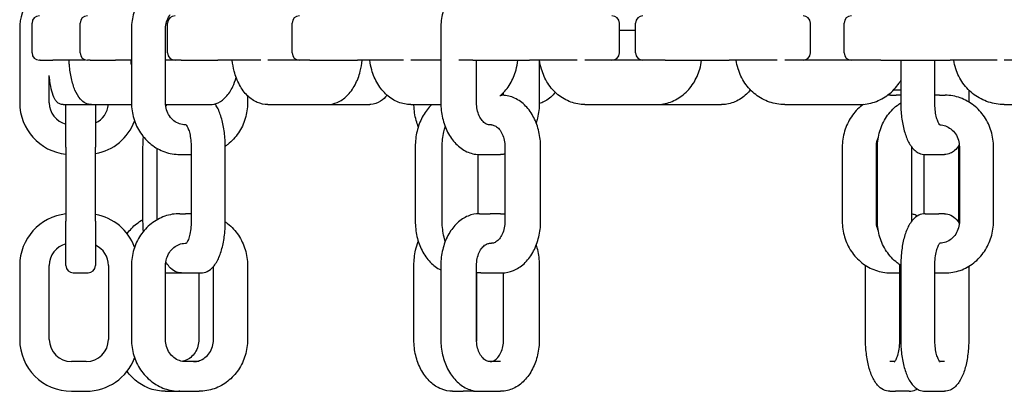
# Model space of a CAD drawing. Extents: x 1416 to 5302, y -1028 to 3708.
# Drawn here: x 4778 to 4911, y 1659 to 1709 of the extents above; entities that cross this region are included whole.
import ezdxf

# ---------------------------------------------------------------- set-up
doc = ezdxf.new("R2010")
doc.units = 0
doc.header["$LTSCALE"] = 14.285714
doc.layers.add('valine', color=7, linetype='Continuous')

msp = doc.modelspace()

# ---------------------------------------------------------------- linework, layer by layer
at = {"layer": 'valine'}
for p, q in [((4777.78, 1707.83), (4777.78, 1697.83)), ((4779.45, 1706.57), (4779.45, 1708.57)), ((4785.95, 1706.57), (4785.95, 1708.57)), ((4792.9, 1707.83), (4792.9, 1697.83)), ((4797.51, 1697.83), (4797.51, 1707.83)), ((4797.79, 1706.57), (4797.79, 1708.57)), ((4814.63, 1706.57), (4814.63, 1708.57)), ((4834.74, 1707.83), (4834.74, 1697.83)), ((4858.89, 1706.57), (4858.89, 1708.57)), ((4861.08, 1707.57), (4858.89, 1707.57)), ((4861.08, 1706.57), (4861.08, 1708.57)), ((4884.74, 1706.57), (4884.74, 1708.57)), ((4889.29, 1706.57), (4889.29, 1708.57)), ((4779.45, 1704.57), (4779.45, 1706.57)), ((4785.95, 1704.57), (4785.95, 1706.57)), ((4797.79, 1704.57), (4797.79, 1706.57)), ((4814.63, 1704.57), (4814.63, 1706.57)), ((4858.89, 1704.57), (4858.89, 1706.57)), ((4861.08, 1704.57), (4861.08, 1706.57)), ((4884.74, 1704.57), (4884.74, 1706.57)), ((4889.29, 1704.57), (4889.29, 1706.57)), ((4780.55, 1703.57), (4780.45, 1703.57)), ((4780.55, 1703.57), (4782.28, 1703.57)), ((4786.7, 1703.57), (4782.28, 1703.57)), ((4787.31, 1703.57), (4786.95, 1703.57)), ((4787.31, 1703.57), (4790.73, 1703.57)), ((4792.9, 1703.57), (4790.73, 1703.57)), ((4798.79, 1703.57), (4797.51, 1703.57)), ((4799.6, 1703.57), (4798.79, 1703.57)), ((4799.6, 1703.57), (4804.6, 1703.57)), ((4810.38, 1703.57), (4804.6, 1703.57)), ((4815.63, 1703.57), (4811.34, 1703.57)), ((4817.03, 1703.57), (4815.63, 1703.57)), ((4817.03, 1703.57), (4823.46, 1703.57)), ((4829.67, 1703.57), (4823.46, 1703.57)), ((4834.74, 1703.57), (4830.68, 1703.57)), ((4839.08, 1703.57), (4837.17, 1703.57)), ((4839.08, 1703.57), (4846.75, 1703.57)), ((4839.57, 1697.83), (4839.57, 1703.57)), ((4853.19, 1703.57), (4846.75, 1703.57)), ((4848.06, 1703.57), (4848.06, 1697.83)), ((4862.08, 1703.57), (4854.23, 1703.57)), ((4865.08, 1703.57), (4862.08, 1703.57)), ((4865.08, 1703.57), (4873.74, 1703.57)), ((4880.24, 1703.57), (4873.74, 1703.57)), ((4890.29, 1703.57), (4881.26, 1703.57)), ((4894.24, 1703.57), (4890.29, 1703.57)), ((4894.24, 1703.57), (4903.64, 1703.57)), ((4896.95, 1703.57), (4896.95, 1697.83)), ((4901.56, 1697.83), (4901.56, 1703.57)), ((4909.98, 1703.57), (4903.64, 1703.57)), ((4920.71, 1703.57), (4910.95, 1703.57)), ((4781.78, 1697.83), (4781.78, 1701.49)), ((4895.99, 1699.57), (4896.95, 1699.57)), ((4906.15, 1699.54), (4906.15, 1697.93)), ((4808.6, 1698.77), (4808.6, 1697.83)), ((4842.84, 1698.83), (4842.99, 1698.83)), ((4843.23, 1698.82), (4843.23, 1699.2)), ((4895.58, 1698.83), (4896.34, 1698.83)), ((4896.95, 1698.83), (4896.34, 1698.83)), ((4902.19, 1698.83), (4901.56, 1698.83)), ((4902.19, 1698.83), (4902.95, 1698.83)), ((4783.68, 1697.57), (4785.41, 1697.57)), ((4784.03, 1691.83), (4784.03, 1697.57)), ((4785.41, 1697.57), (4787.38, 1697.57)), ((4787.48, 1697.57), (4790.9, 1697.57)), ((4788.03, 1697.57), (4788.03, 1691.83)), ((4790.9, 1697.57), (4792.78, 1697.57)), ((4797.52, 1697.57), (4801.79, 1697.57)), ((4801.79, 1697.57), (4803.53, 1697.57)), ((4811.34, 1697.57), (4817.77, 1697.57)), ((4817.77, 1697.57), (4819.3, 1697.57)), ((4819.3, 1697.57), (4820.12, 1697.57)), ((4820.12, 1697.57), (4825.12, 1697.57)), ((4830.68, 1697.57), (4834.75, 1697.57)), ((4854.23, 1697.57), (4862.89, 1697.57)), ((4862.89, 1697.57), (4863.89, 1697.57)), ((4863.89, 1697.57), (4865.05, 1697.57)), ((4865.05, 1697.57), (4872.71, 1697.57)), ((4881.26, 1697.57), (4890.65, 1697.57)), ((4890.65, 1697.57), (4891.34, 1697.57)), ((4910.95, 1697.57), (4920.8, 1697.57)), ((4800.31, 1694.83), (4800.21, 1694.83)), ((4841.58, 1694.83), (4841.4, 1694.83)), ((4784.03, 1691.83), (4784.03, 1681.83)), ((4788.03, 1681.83), (4788.03, 1691.83)), ((4794.41, 1691.83), (4794.41, 1681.83)), ((4796.38, 1682.01), (4796.38, 1691.64)), ((4800.97, 1691.83), (4800.97, 1681.83)), ((4805.59, 1681.83), (4805.59, 1691.83)), ((4831.28, 1691.83), (4831.28, 1681.83)), ((4834.92, 1681.83), (4834.92, 1691.83)), ((4843.41, 1691.83), (4843.41, 1681.83)), ((4848.24, 1681.83), (4848.24, 1691.83)), ((4889.04, 1691.83), (4889.04, 1681.83)), ((4893.65, 1681.83), (4893.65, 1691.83)), ((4893.8, 1681.83), (4893.8, 1691.83)), ((4898.41, 1691.83), (4898.41, 1681.83)), ((4904.74, 1691.83), (4904.74, 1681.83)), ((4904.88, 1691.83), (4904.88, 1681.83)), ((4909.5, 1681.83), (4909.5, 1691.83)), ((4799.44, 1690.83), (4800.21, 1690.83)), ((4800.21, 1690.83), (4800.97, 1690.83)), ((4839.75, 1690.83), (4839.75, 1682.82)), ((4839.77, 1682.82), (4839.77, 1690.83)), ((4839.99, 1690.83), (4841.4, 1690.83)), ((4841.4, 1690.83), (4842.81, 1690.83)), ((4900.12, 1682.82), (4900.12, 1690.83)), ((4900.24, 1690.83), (4902.09, 1690.83)), ((4902.09, 1690.83), (4902.86, 1690.83)), ((4799.44, 1682.83), (4800.21, 1682.83)), ((4800.97, 1682.83), (4800.21, 1682.83)), ((4839.99, 1682.83), (4841.4, 1682.83)), ((4842.81, 1682.83), (4841.4, 1682.83)), ((4900.24, 1682.83), (4902.09, 1682.83)), ((4902.86, 1682.83), (4902.09, 1682.83)), ((4784.03, 1675.83), (4784.03, 1681.83)), ((4788.03, 1681.83), (4788.03, 1675.83)), ((4800.21, 1678.83), (4800.31, 1678.83)), ((4841.4, 1678.83), (4841.58, 1678.83)), ((4777.78, 1675.83), (4777.78, 1665.83)), ((4781.78, 1665.83), (4781.78, 1675.83)), ((4789.78, 1675.83), (4789.78, 1665.83)), ((4792.9, 1675.83), (4792.9, 1665.83)), ((4797.51, 1665.83), (4797.51, 1675.83)), ((4803.98, 1665.83), (4803.98, 1675.69)), ((4808.6, 1675.83), (4808.6, 1665.83)), ((4831.1, 1665.83), (4831.1, 1675.83)), ((4834.74, 1675.83), (4834.74, 1665.83)), ((4839.57, 1665.83), (4839.57, 1675.83)), ((4848.06, 1675.83), (4848.06, 1665.83)), ((4892.19, 1665.83), (4892.19, 1675.83)), ((4896.78, 1675.83), (4896.78, 1665.83)), ((4896.95, 1675.83), (4896.95, 1665.83)), ((4901.56, 1665.83), (4901.56, 1675.83)), ((4906.15, 1675.72), (4906.15, 1665.83)), ((4785.03, 1674.83), (4787.03, 1674.83)), ((4797.7, 1674.83), (4799.55, 1674.83)), ((4799.55, 1674.83), (4799.68, 1674.83)), ((4799.68, 1674.83), (4800.44, 1674.83)), ((4800.44, 1674.83), (4802.29, 1674.83)), ((4802.01, 1674.83), (4802.01, 1665.83)), ((4839.58, 1674.87), (4839.58, 1665.83)), ((4840.17, 1674.83), (4841.58, 1674.83)), ((4841.58, 1674.83), (4842.99, 1674.83)), ((4843.23, 1665.83), (4843.23, 1674.83)), ((4895.58, 1674.83), (4896.34, 1674.83)), ((4896.34, 1674.83), (4896.78, 1674.83)), ((4901.56, 1674.83), (4902.19, 1674.83)), ((4902.19, 1674.83), (4902.95, 1674.83)), ((4786.78, 1662.83), (4784.78, 1662.83)), ((4802.05, 1662.83), (4800.21, 1662.83)), ((4842.81, 1662.83), (4841.4, 1662.83)), ((4896.11, 1662.83), (4895.48, 1662.83)), ((4902.86, 1662.83), (4902.22, 1662.83)), ((4784.78, 1658.83), (4786.78, 1658.83)), ((4797.47, 1658.83), (4799.32, 1658.83)), ((4799.44, 1658.83), (4799.32, 1658.83)), ((4799.44, 1658.83), (4800.21, 1658.83)), ((4800.21, 1658.83), (4802.05, 1658.83)), ((4836.34, 1658.83), (4837.76, 1658.83)), ((4839.17, 1658.83), (4837.76, 1658.83)), ((4839.99, 1658.83), (4841.4, 1658.83)), ((4841.4, 1658.83), (4842.81, 1658.83)), ((4895.48, 1658.83), (4896.25, 1658.83)), ((4898.09, 1658.83), (4896.25, 1658.83)), ((4900.24, 1658.83), (4902.09, 1658.83)), ((4902.09, 1658.83), (4902.86, 1658.83))]:
    msp.add_line(p, q, dxfattribs=at)
for centre, radius, start, end in [((4784.78, 1707.83), 7, 110.7058, 180), ((4780.45, 1708.57), 1, 90, 180), ((4786.95, 1708.57), 1, 90, 180), ((4798.79, 1708.57), 1, 90, 180), ((4815.63, 1708.57), 1, 90, 180), ((4857.89, 1708.57), 1, 0, 90), ((4862.08, 1708.57), 1, 90, 180), ((4883.74, 1708.57), 1, 0, 90), ((4890.29, 1708.57), 1, 90, 180), ((4780.45, 1704.57), 1, 180, 270), ((4786.95, 1704.57), 1, 180, 270), ((4798.79, 1704.57), 1, 180, 270), ((4815.63, 1704.57), 1, 180, 270), ((4857.89, 1704.57), 1, 270, 0), ((4862.08, 1704.57), 1, 180, 270), ((4883.74, 1704.57), 1, 270, 0), ((4890.29, 1704.57), 1, 180, 270), ((4784.78, 1697.83), 7, 180, 263.8904), ((4784.78, 1697.83), 3, 180, 255.6209), ((4786.78, 1697.83), 3, 294.7292, 355.1457), ((4786.78, 1697.83), 7, 280.3281, 339.2034), ((4784.78, 1675.83), 7, 96.1096, 180), ((4786.78, 1675.83), 7, 20.7966, 79.6719), ((4784.78, 1675.83), 3, 104.3791, 180), ((4786.78, 1675.83), 3, 0, 65.2708), ((4785.03, 1675.83), 1, 180, 270), ((4787.03, 1675.83), 1, 270, 0), ((4784.78, 1665.83), 7, 180, 270), ((4784.78, 1665.83), 3, 180, 270), ((4786.78, 1665.83), 3, 270, 0), ((4786.78, 1665.83), 7, 270, 339.2034)]:
    msp.add_arc(centre, radius, start, end, dxfattribs=at)
for points, knots in [([(4796.5, 1714.08), (4796.17, 1713.9), (4795.86, 1713.7), (4795.02, 1713.04), (4794.53, 1712.51), (4793.73, 1711.32), (4793.42, 1710.67), (4793.01, 1709.28), (4792.9, 1708.56), (4792.9, 1707.83), (4792.9, 1707.83), (4792.9, 1707.83)], [2.032695, 2.032695, 2.032695, 2.032695, 2.197846, 2.197846, 2.512006, 2.512006, 2.826165, 2.826165, 3.140324, 3.140324, 3.141593, 3.141593, 3.141593, 3.141593]), ([(4837.6, 1714.07), (4837.38, 1713.92), (4837.18, 1713.76), (4836.53, 1713.16), (4836.14, 1712.65), (4835.49, 1711.52), (4835.23, 1710.89), (4834.88, 1709.56), (4834.77, 1708.86), (4834.74, 1708.05), (4834.74, 1707.94), (4834.74, 1707.83)], [2.016497, 2.016497, 2.016497, 2.016497, 2.149242, 2.149242, 2.463402, 2.463402, 2.777561, 2.777561, 3.09172, 3.09172, 3.141593, 3.141593, 3.141593, 3.141593]), ([(4797.51, 1707.83), (4797.51, 1708.14), (4797.56, 1708.45), (4797.73, 1709.05), (4797.86, 1709.33), (4798.06, 1709.64), (4798.1, 1709.7), (4798.14, 1709.76)], [3.1415927, 3.1415927, 3.1415927, 3.1415927, 3.4465375, 3.4465375, 3.7531381, 3.7531381, 3.8273095, 3.8273095, 3.8273095, 3.8273095]), ([(4787.48, 1697.57), (4787.2, 1697.57), (4786.93, 1697.64), (4786.42, 1697.89), (4786.19, 1698.09), (4785.69, 1698.65), (4785.46, 1699.06), (4785.06, 1700), (4784.91, 1700.52), (4784.65, 1701.67), (4784.56, 1702.29), (4784.48, 1703.15), (4784.46, 1703.36), (4784.45, 1703.57)], [3.141593, 3.141593, 3.141593, 3.141593, 3.306994, 3.306994, 3.51017, 3.51017, 3.824329, 3.824329, 4.138488, 4.138488, 4.452647, 4.452647, 4.554146, 4.554146, 4.554146, 4.554146]), ([(4790.69, 1703.57), (4790.69, 1703.57), (4790.69, 1703.56), (4790.65, 1703.51), (4790.63, 1703.49), (4790.63, 1703.49)], [2.6627947, 2.6627947, 2.6627947, 2.6627947, 2.6748358, 2.6748358, 2.8416086, 2.8416086, 2.8416086, 2.8416086]), ([(4811.34, 1697.57), (4810.86, 1697.57), (4810.37, 1697.68), (4809.44, 1698.08), (4809, 1698.38), (4808.18, 1699.18), (4807.81, 1699.68), (4807.21, 1700.8), (4806.97, 1701.42), (4806.68, 1702.55), (4806.59, 1703.06), (4806.54, 1703.57)], [3.141593, 3.141593, 3.141593, 3.141593, 3.411445, 3.411445, 3.699563, 3.699563, 4.013722, 4.013722, 4.327882, 4.327882, 4.561374, 4.561374, 4.561374, 4.561374]), ([(4819.3, 1697.57), (4819.79, 1697.57), (4820.28, 1697.68), (4821.21, 1698.08), (4821.65, 1698.38), (4822.47, 1699.18), (4822.84, 1699.68), (4823.44, 1700.8), (4823.68, 1701.42), (4823.97, 1702.55), (4824.06, 1703.06), (4824.11, 1703.57)], [3.141593, 3.141593, 3.141593, 3.141593, 3.411445, 3.411445, 3.699563, 3.699563, 4.013722, 4.013722, 4.327882, 4.327882, 4.561374, 4.561374, 4.561374, 4.561374]), ([(4830.68, 1697.57), (4830.11, 1697.57), (4829.53, 1697.68), (4828.43, 1698.12), (4827.91, 1698.44), (4826.97, 1699.28), (4826.55, 1699.79), (4825.86, 1700.95), (4825.59, 1701.58), (4825.28, 1702.68), (4825.2, 1703.12), (4825.15, 1703.57)], [3.141593, 3.141593, 3.141593, 3.141593, 3.434429, 3.434429, 3.735919, 3.735919, 4.050079, 4.050079, 4.364238, 4.364238, 4.564125, 4.564125, 4.564125, 4.564125]), ([(4842.73, 1698.73), (4842.78, 1698.77), (4842.82, 1698.81), (4843.35, 1699.28), (4843.77, 1699.79), (4844.46, 1700.95), (4844.73, 1701.58), (4845.03, 1702.68), (4845.12, 1703.12), (4845.17, 1703.57)], [3.7065642, 3.7065642, 3.7065642, 3.7065642, 3.7359194, 3.7359194, 4.0500787, 4.0500787, 4.364238, 4.364238, 4.5641255, 4.5641255, 4.5641255, 4.5641255]), ([(4854.23, 1697.57), (4853.58, 1697.57), (4852.93, 1697.69), (4851.7, 1698.14), (4851.11, 1698.48), (4850.06, 1699.33), (4849.6, 1699.86), (4848.84, 1701.03), (4848.55, 1701.69), (4848.23, 1702.76), (4848.15, 1703.16), (4848.09, 1703.57)], [3.141593, 3.141593, 3.141593, 3.141593, 3.448084, 3.448084, 3.758214, 3.758214, 4.072374, 4.072374, 4.386533, 4.386533, 4.566274, 4.566274, 4.566274, 4.566274]), ([(4863.89, 1697.57), (4864.54, 1697.57), (4865.19, 1697.69), (4866.42, 1698.14), (4867, 1698.48), (4868.05, 1699.33), (4868.52, 1699.86), (4869.27, 1701.03), (4869.57, 1701.69), (4869.88, 1702.76), (4869.97, 1703.16), (4870.02, 1703.57)], [3.141593, 3.141593, 3.141593, 3.141593, 3.448084, 3.448084, 3.758214, 3.758214, 4.072374, 4.072374, 4.386533, 4.386533, 4.566274, 4.566274, 4.566274, 4.566274]), ([(4881.26, 1697.57), (4880.56, 1697.57), (4879.85, 1697.69), (4878.52, 1698.15), (4877.89, 1698.49), (4876.77, 1699.36), (4876.28, 1699.89), (4875.47, 1701.07), (4875.15, 1701.73), (4874.83, 1702.8), (4874.74, 1703.18), (4874.69, 1703.57)], [3.141593, 3.141593, 3.141593, 3.141593, 3.455752, 3.455752, 3.769911, 3.769911, 4.08407, 4.08407, 4.39823, 4.39823, 4.567811, 4.567811, 4.567811, 4.567811]), ([(4910.95, 1697.57), (4910.23, 1697.57), (4909.5, 1697.69), (4908.13, 1698.14), (4907.47, 1698.48), (4906.3, 1699.34), (4905.79, 1699.87), (4904.94, 1701.06), (4904.61, 1701.72), (4904.26, 1702.79), (4904.17, 1703.18), (4904.12, 1703.57)], [3.141593, 3.141593, 3.141593, 3.141593, 3.455752, 3.455752, 3.769911, 3.769911, 4.08407, 4.08407, 4.39823, 4.39823, 4.568734, 4.568734, 4.568734, 4.568734]), ([(4783.68, 1697.57), (4783.51, 1697.57), (4783.35, 1697.61), (4783.05, 1697.73), (4782.93, 1697.82), (4782.69, 1698.05), (4782.59, 1698.18), (4782.33, 1698.64), (4782.22, 1698.98), (4782.01, 1699.8), (4781.93, 1700.27), (4781.83, 1701.01), (4781.8, 1701.24), (4781.78, 1701.47)], [3.141593, 3.141593, 3.141593, 3.141593, 3.215205, 3.215205, 3.299827, 3.299827, 3.431857, 3.431857, 3.746016, 3.746016, 4.060175, 4.060175, 4.187998, 4.187998, 4.187998, 4.187998]), ([(4803.53, 1697.57), (4803.91, 1697.57), (4804.29, 1697.66), (4805.03, 1698.01), (4805.38, 1698.28), (4806.04, 1699), (4806.35, 1699.47), (4806.78, 1700.38), (4806.94, 1700.79), (4807.07, 1701.23)], [3.141593, 3.141593, 3.141593, 3.141593, 3.372348, 3.372348, 3.63589, 3.63589, 3.95005, 3.95005, 4.177045, 4.177045, 4.177045, 4.177045]), ([(4891.34, 1697.57), (4892.04, 1697.57), (4892.74, 1697.69), (4894.07, 1698.15), (4894.7, 1698.49), (4895.83, 1699.36), (4896.32, 1699.89), (4896.8, 1700.59), (4896.88, 1700.71), (4896.95, 1700.82)], [3.141593, 3.141593, 3.141593, 3.141593, 3.455752, 3.455752, 3.769911, 3.769911, 4.08407, 4.08407, 4.14337, 4.14337, 4.14337, 4.14337]), ([(4876.62, 1699.56), (4876.46, 1699.36), (4876.29, 1699.17), (4875.63, 1698.55), (4875.1, 1698.19), (4873.97, 1697.71), (4873.37, 1697.58), (4872.76, 1697.57), (4872.73, 1697.57), (4872.71, 1697.57)], [2.3892026, 2.3892026, 2.3892026, 2.3892026, 2.5132741, 2.5132741, 2.8274334, 2.8274334, 3.1300684, 3.1300684, 3.1415927, 3.1415927, 3.1415927, 3.1415927]), ([(4827.47, 1698.83), (4827.21, 1698.52), (4826.92, 1698.24), (4826.19, 1697.77), (4825.73, 1697.6), (4825.21, 1697.57), (4825.16, 1697.57), (4825.12, 1697.57)], [2.5892686, 2.5892686, 2.5892686, 2.5892686, 2.8274334, 2.8274334, 3.1141526, 3.1141526, 3.1415927, 3.1415927, 3.1415927, 3.1415927]), ([(4848.24, 1691.83), (4848.24, 1692.53), (4848.16, 1693.23), (4847.85, 1694.58), (4847.62, 1695.22), (4847.01, 1696.4), (4846.64, 1696.93), (4845.77, 1697.83), (4845.27, 1698.19), (4844.21, 1698.68), (4843.65, 1698.81), (4843.05, 1698.83), (4843.02, 1698.83), (4842.99, 1698.83)], [3.141593, 3.141593, 3.141593, 3.141593, 3.455752, 3.455752, 3.769911, 3.769911, 4.08407, 4.08407, 4.39823, 4.39823, 4.696389, 4.696389, 4.712389, 4.712389, 4.712389, 4.712389]), ([(4850.22, 1699.23), (4850.18, 1699.17), (4850.13, 1699.11), (4849.68, 1698.6), (4849.22, 1698.23), (4848.5, 1697.87), (4848.28, 1697.78), (4848.06, 1697.72)], [2.4742267, 2.4742267, 2.4742267, 2.4742267, 2.5132741, 2.5132741, 2.8274334, 2.8274334, 2.9554874, 2.9554874, 2.9554874, 2.9554874]), ([(4909.5, 1691.83), (4909.5, 1692.55), (4909.39, 1693.28), (4908.97, 1694.66), (4908.67, 1695.32), (4907.87, 1696.5), (4907.38, 1697.03), (4906.28, 1697.9), (4905.65, 1698.24), (4904.34, 1698.71), (4903.65, 1698.83), (4902.95, 1698.83)], [3.141593, 3.141593, 3.141593, 3.141593, 3.455752, 3.455752, 3.769911, 3.769911, 4.08407, 4.08407, 4.39823, 4.39823, 4.712389, 4.712389, 4.712389, 4.712389]), ([(4792.9, 1697.83), (4792.9, 1697.1), (4793, 1696.38), (4793.42, 1694.99), (4793.73, 1694.33), (4794.52, 1693.15), (4795.01, 1692.62), (4796.12, 1691.75), (4796.74, 1691.41), (4798.05, 1690.94), (4798.75, 1690.83), (4799.44, 1690.83)], [3.141593, 3.141593, 3.141593, 3.141593, 3.455752, 3.455752, 3.769911, 3.769911, 4.08407, 4.08407, 4.39823, 4.39823, 4.712389, 4.712389, 4.712389, 4.712389]), ([(4800.21, 1694.83), (4799.93, 1694.83), (4799.66, 1694.87), (4799.13, 1695.06), (4798.88, 1695.2), (4798.42, 1695.56), (4798.22, 1695.78), (4797.88, 1696.28), (4797.74, 1696.57), (4797.56, 1697.17), (4797.51, 1697.48), (4797.51, 1697.81), (4797.51, 1697.82), (4797.51, 1697.83)], [1.570796, 1.570796, 1.570796, 1.570796, 1.884956, 1.884956, 2.199115, 2.199115, 2.513274, 2.513274, 2.825817, 2.825817, 3.13254, 3.13254, 3.141593, 3.141593, 3.141593, 3.141593]), ([(4805.59, 1691.83), (4805.59, 1692.49), (4805.55, 1693.16), (4805.39, 1694.44), (4805.27, 1695.06), (4804.95, 1696.18), (4804.76, 1696.7), (4804.43, 1697.33), (4804.32, 1697.5), (4804.21, 1697.67)], [3.141593, 3.141593, 3.141593, 3.141593, 3.455752, 3.455752, 3.769911, 3.769911, 4.08407, 4.08407, 4.212602, 4.212602, 4.212602, 4.212602]), ([(4808.6, 1697.83), (4808.6, 1697.1), (4808.49, 1696.38), (4808.08, 1694.99), (4807.77, 1694.33), (4806.97, 1693.15), (4806.48, 1692.62), (4805.82, 1692.1), (4805.7, 1692.01), (4805.59, 1691.93)], [0, 0, 0, 0, 0.314159, 0.314159, 0.628319, 0.628319, 0.942478, 0.942478, 1.00623, 1.00623, 1.00623, 1.00623]), ([(4831.69, 1694.57), (4831.59, 1694.85), (4831.49, 1695.13), (4831.23, 1696.09), (4831.13, 1696.79), (4831.1, 1697.52), (4831.1, 1697.54), (4831.1, 1697.57)], [2.6383346, 2.6383346, 2.6383346, 2.6383346, 2.777561, 2.777561, 3.0917202, 3.0917202, 3.1037343, 3.1037343, 3.1037343, 3.1037343]), ([(4833.51, 1697.57), (4833.06, 1697.15), (4832.67, 1696.65), (4832.03, 1695.52), (4831.77, 1694.89), (4831.41, 1693.56), (4831.31, 1692.86), (4831.28, 1692.05), (4831.28, 1691.94), (4831.28, 1691.83)], [2.1523288, 2.1523288, 2.1523288, 2.1523288, 2.4634017, 2.4634017, 2.777561, 2.777561, 3.0917202, 3.0917202, 3.1415927, 3.1415927, 3.1415927, 3.1415927]), ([(4834.74, 1697.83), (4834.74, 1697.12), (4834.82, 1696.42), (4835.13, 1695.07), (4835.36, 1694.43), (4835.97, 1693.25), (4836.34, 1692.72), (4837.21, 1691.83), (4837.71, 1691.46), (4838.77, 1690.97), (4839.33, 1690.84), (4839.93, 1690.83), (4839.96, 1690.83), (4839.99, 1690.83)], [3.141593, 3.141593, 3.141593, 3.141593, 3.455752, 3.455752, 3.769911, 3.769911, 4.08407, 4.08407, 4.39823, 4.39823, 4.696389, 4.696389, 4.712389, 4.712389, 4.712389, 4.712389]), ([(4841.4, 1694.83), (4841.25, 1694.83), (4841.1, 1694.86), (4840.78, 1695), (4840.62, 1695.12), (4840.3, 1695.44), (4840.15, 1695.65), (4839.9, 1696.12), (4839.8, 1696.39), (4839.64, 1696.96), (4839.59, 1697.27), (4839.57, 1697.66), (4839.57, 1697.74), (4839.57, 1697.83)], [1.570796, 1.570796, 1.570796, 1.570796, 1.884956, 1.884956, 2.199115, 2.199115, 2.496026, 2.496026, 2.781279, 2.781279, 3.067323, 3.067323, 3.141593, 3.141593, 3.141593, 3.141593]), ([(4848.06, 1697.83), (4848.06, 1697.12), (4847.98, 1696.42), (4847.77, 1695.52), (4847.71, 1695.3), (4847.64, 1695.08)], [0, 0, 0, 0, 0.3141593, 0.3141593, 0.4193329, 0.4193329, 0.4193329, 0.4193329]), ([(4891.87, 1697.59), (4891.82, 1697.55), (4891.76, 1697.51), (4891.16, 1697.04), (4890.67, 1696.51), (4889.87, 1695.32), (4889.56, 1694.67), (4889.14, 1693.28), (4889.04, 1692.56), (4889.04, 1691.83), (4889.04, 1691.83), (4889.04, 1691.83)], [2.167531, 2.167531, 2.167531, 2.167531, 2.1978463, 2.1978463, 2.5120055, 2.5120055, 2.8261648, 2.8261648, 3.1403241, 3.1403241, 3.1415927, 3.1415927, 3.1415927, 3.1415927]), ([(4893.8, 1691.83), (4893.8, 1692.55), (4893.9, 1693.28), (4894.32, 1694.66), (4894.63, 1695.32), (4895.42, 1696.5), (4895.91, 1697.03), (4896.62, 1697.59), (4896.78, 1697.7), (4896.95, 1697.81)], [0, 0, 0, 0, 0.314159, 0.314159, 0.628319, 0.628319, 0.942478, 0.942478, 1.030906, 1.030906, 1.030906, 1.030906]), ([(4896.95, 1697.83), (4896.95, 1697.16), (4896.99, 1696.49), (4897.15, 1695.21), (4897.26, 1694.59), (4897.58, 1693.47), (4897.77, 1692.95), (4898.24, 1692.06), (4898.52, 1691.66), (4899.05, 1691.21), (4899.24, 1691.09), (4899.69, 1690.89), (4899.97, 1690.83), (4900.24, 1690.83)], [3.141593, 3.141593, 3.141593, 3.141593, 3.455752, 3.455752, 3.769911, 3.769911, 4.08407, 4.08407, 4.39823, 4.39823, 4.543598, 4.543598, 4.712389, 4.712389, 4.712389, 4.712389]), ([(4902.27, 1694.78), (4902.27, 1694.78), (4902.27, 1694.78), (4902.25, 1694.79), (4902.22, 1694.83), (4902.12, 1694.97), (4902.06, 1695.08), (4901.93, 1695.37), (4901.86, 1695.57), (4901.73, 1696.04), (4901.68, 1696.33), (4901.59, 1696.95), (4901.57, 1697.29), (4901.56, 1697.7), (4901.56, 1697.76), (4901.56, 1697.83)], [1.845334, 1.845334, 1.845334, 1.845334, 1.884956, 1.884956, 2.076912, 2.076912, 2.287511, 2.287511, 2.531485, 2.531485, 2.802954, 2.802954, 3.090343, 3.090343, 3.141593, 3.141593, 3.141593, 3.141593]), ([(4800.26, 1694.87), (4800.26, 1694.87), (4800.27, 1694.87), (4800.28, 1694.86), (4800.32, 1694.82), (4800.41, 1694.68), (4800.47, 1694.58), (4800.6, 1694.28), (4800.67, 1694.08), (4800.8, 1693.61), (4800.85, 1693.32), (4800.94, 1692.7), (4800.96, 1692.36), (4800.97, 1691.95), (4800.97, 1691.89), (4800.97, 1691.83)], [1.845334, 1.845334, 1.845334, 1.845334, 1.884956, 1.884956, 2.076912, 2.076912, 2.287511, 2.287511, 2.531485, 2.531485, 2.802954, 2.802954, 3.090343, 3.090343, 3.141593, 3.141593, 3.141593, 3.141593]), ([(4834.92, 1691.83), (4834.92, 1692.53), (4835, 1693.23), (4835.21, 1694.13), (4835.27, 1694.35), (4835.34, 1694.57)], [0, 0, 0, 0, 0.3141593, 0.3141593, 0.4193329, 0.4193329, 0.4193329, 0.4193329]), ([(4841.58, 1694.83), (4841.73, 1694.83), (4841.88, 1694.79), (4842.2, 1694.65), (4842.36, 1694.53), (4842.68, 1694.21), (4842.83, 1694), (4843.08, 1693.53), (4843.18, 1693.26), (4843.34, 1692.69), (4843.39, 1692.38), (4843.41, 1691.99), (4843.41, 1691.91), (4843.41, 1691.83)], [1.570796, 1.570796, 1.570796, 1.570796, 1.884956, 1.884956, 2.199115, 2.199115, 2.496026, 2.496026, 2.781279, 2.781279, 3.067323, 3.067323, 3.141593, 3.141593, 3.141593, 3.141593]), ([(4902.22, 1694.83), (4902.49, 1694.82), (4902.75, 1694.77), (4903.26, 1694.59), (4903.51, 1694.46), (4903.97, 1694.1), (4904.18, 1693.87), (4904.52, 1693.37), (4904.65, 1693.08), (4904.83, 1692.48), (4904.88, 1692.17), (4904.88, 1691.84), (4904.88, 1691.83), (4904.88, 1691.83)], [1.584727, 1.584727, 1.584727, 1.584727, 1.884956, 1.884956, 2.199115, 2.199115, 2.513274, 2.513274, 2.825817, 2.825817, 3.13254, 3.13254, 3.141593, 3.141593, 3.141593, 3.141593]), ([(4794.47, 1693.27), (4794.47, 1693.25), (4794.47, 1693.23), (4794.43, 1692.76), (4794.41, 1692.29), (4794.41, 1691.83)], [2.9135813, 2.9135813, 2.9135813, 2.9135813, 2.9221046, 2.9221046, 3.1415927, 3.1415927, 3.1415927, 3.1415927]), ([(4893.65, 1691.83), (4893.65, 1692.14), (4893.69, 1692.45), (4893.81, 1692.87), (4893.86, 1692.99), (4893.91, 1693.1)], [3.1415927, 3.1415927, 3.1415927, 3.1415927, 3.4465375, 3.4465375, 3.5715766, 3.5715766, 3.5715766, 3.5715766]), ([(4898.41, 1691.87), (4898.41, 1691.86), (4898.41, 1691.86), (4898.41, 1691.84), (4898.41, 1691.83), (4898.41, 1691.83)], [6.2699897, 6.2699897, 6.2699897, 6.2699897, 6.27413313, 6.27413313, 6.28318531, 6.28318531, 6.28318531, 6.28318531]), ([(4904.87, 1692.13), (4904.68, 1691.83), (4904.47, 1691.57), (4904.04, 1691.21), (4903.86, 1691.09), (4903.4, 1690.89), (4903.13, 1690.83), (4902.86, 1690.83)], [1.0344766, 1.0344766, 1.0344766, 1.0344766, 1.2566371, 1.2566371, 1.4020049, 1.4020049, 1.5707963, 1.5707963, 1.5707963, 1.5707963]), ([(4904.73, 1691.93), (4904.74, 1691.9), (4904.74, 1691.87), (4904.74, 1691.83), (4904.74, 1691.83), (4904.74, 1691.83)], [6.26811243, 6.26811243, 6.26811243, 6.26811243, 6.28191671, 6.28191671, 6.28318531, 6.28318531, 6.28318531, 6.28318531]), ([(4843.41, 1690.87), (4843.24, 1690.84), (4843.07, 1690.83), (4842.87, 1690.83), (4842.84, 1690.83), (4842.81, 1690.83)], [1.4653597, 1.4653597, 1.4653597, 1.4653597, 1.5547963, 1.5547963, 1.5707963, 1.5707963, 1.5707963, 1.5707963]), ([(4792.3, 1680.12), (4792.67, 1680.63), (4793.11, 1681.08), (4793.85, 1681.67), (4794.12, 1681.85), (4794.41, 1682.01)], [3.808369, 3.808369, 3.808369, 3.808369, 4.0840704, 4.0840704, 4.2307018, 4.2307018, 4.2307018, 4.2307018]), ([(4799.44, 1682.83), (4798.75, 1682.83), (4798.06, 1682.71), (4796.75, 1682.25), (4796.13, 1681.91), (4795.02, 1681.04), (4794.53, 1680.51), (4793.73, 1679.32), (4793.42, 1678.67), (4793.01, 1677.28), (4792.9, 1676.56), (4792.9, 1675.83), (4792.9, 1675.83), (4792.9, 1675.83)], [1.570796, 1.570796, 1.570796, 1.570796, 1.883687, 1.883687, 2.197846, 2.197846, 2.512006, 2.512006, 2.826165, 2.826165, 3.140324, 3.140324, 3.141593, 3.141593, 3.141593, 3.141593]), ([(4839.99, 1682.83), (4839.45, 1682.83), (4838.92, 1682.72), (4837.9, 1682.3), (4837.42, 1681.98), (4836.53, 1681.16), (4836.14, 1680.65), (4835.49, 1679.52), (4835.23, 1678.89), (4834.88, 1677.56), (4834.77, 1676.86), (4834.74, 1676.05), (4834.74, 1675.94), (4834.74, 1675.83)], [1.570796, 1.570796, 1.570796, 1.570796, 1.853639, 1.853639, 2.149242, 2.149242, 2.463402, 2.463402, 2.777561, 2.777561, 3.09172, 3.09172, 3.141593, 3.141593, 3.141593, 3.141593]), ([(4900.24, 1682.83), (4899.94, 1682.83), (4899.64, 1682.75), (4899.07, 1682.47), (4898.8, 1682.25), (4898.26, 1681.64), (4898.02, 1681.21), (4897.59, 1680.24), (4897.42, 1679.69), (4897.16, 1678.51), (4897.06, 1677.87), (4896.97, 1676.76), (4896.95, 1676.29), (4896.95, 1675.83)], [1.570796, 1.570796, 1.570796, 1.570796, 1.755502, 1.755502, 1.979627, 1.979627, 2.293786, 2.293786, 2.607945, 2.607945, 2.922105, 2.922105, 3.141593, 3.141593, 3.141593, 3.141593]), ([(4899.17, 1682.5), (4899.08, 1682.56), (4898.99, 1682.61), (4898.74, 1682.72), (4898.58, 1682.77), (4898.41, 1682.8)], [7.6167641, 7.6167641, 7.6167641, 7.6167641, 7.6851902, 7.6851902, 7.7894003, 7.7894003, 7.7894003, 7.7894003]), ([(4902.86, 1682.83), (4903.16, 1682.83), (4903.46, 1682.75), (4904.03, 1682.47), (4904.29, 1682.25), (4904.65, 1681.85), (4904.76, 1681.69), (4904.87, 1681.52)], [4.712389, 4.712389, 4.712389, 4.712389, 4.8970943, 4.8970943, 5.1212194, 5.1212194, 5.2487087, 5.2487087, 5.2487087, 5.2487087]), ([(4800.97, 1681.83), (4800.97, 1681.47), (4800.95, 1681.12), (4800.88, 1680.45), (4800.82, 1680.14), (4800.69, 1679.61), (4800.61, 1679.38), (4800.46, 1679.05), (4800.39, 1678.93), (4800.29, 1678.81), (4800.26, 1678.78), (4800.26, 1678.78)], [3.141593, 3.141593, 3.141593, 3.141593, 3.434918, 3.434918, 3.723854, 3.723854, 3.997577, 3.997577, 4.241279, 4.241279, 4.437851, 4.437851, 4.437851, 4.437851]), ([(4802.29, 1674.83), (4802.59, 1674.83), (4802.89, 1674.9), (4803.47, 1675.18), (4803.73, 1675.4), (4804.27, 1676.01), (4804.52, 1676.44), (4804.94, 1677.41), (4805.11, 1677.96), (4805.38, 1679.14), (4805.47, 1679.78), (4805.57, 1680.89), (4805.59, 1681.36), (4805.59, 1681.83)], [1.570796, 1.570796, 1.570796, 1.570796, 1.755502, 1.755502, 1.979627, 1.979627, 2.293786, 2.293786, 2.607945, 2.607945, 2.922105, 2.922105, 3.141593, 3.141593, 3.141593, 3.141593]), ([(4805.59, 1681.72), (4805.7, 1681.64), (4805.81, 1681.56), (4806.48, 1681.04), (4806.97, 1680.51), (4807.76, 1679.32), (4808.07, 1678.67), (4808.49, 1677.28), (4808.6, 1676.56), (4808.6, 1675.83), (4808.6, 1675.83), (4808.6, 1675.83)], [5.276955, 5.276955, 5.276955, 5.276955, 5.339439, 5.339439, 5.653598, 5.653598, 5.967757, 5.967757, 6.281917, 6.281917, 6.283185, 6.283185, 6.283185, 6.283185]), ([(4831.28, 1681.83), (4831.28, 1681.12), (4831.36, 1680.42), (4831.67, 1679.07), (4831.9, 1678.43), (4832.5, 1677.25), (4832.88, 1676.72), (4833.73, 1675.84), (4834.22, 1675.48), (4834.74, 1675.23)], [3.141593, 3.141593, 3.141593, 3.141593, 3.455752, 3.455752, 3.769911, 3.769911, 4.08407, 4.08407, 4.388446, 4.388446, 4.388446, 4.388446]), ([(4835.34, 1679.08), (4835.3, 1679.2), (4835.27, 1679.31), (4835.06, 1680.09), (4834.95, 1680.79), (4834.93, 1681.6), (4834.92, 1681.71), (4834.92, 1681.83)], [5.8638524, 5.8638524, 5.8638524, 5.8638524, 5.9191536, 5.9191536, 6.2333129, 6.2333129, 6.2831853, 6.2831853, 6.2831853, 6.2831853]), ([(4843.41, 1681.83), (4843.41, 1681.51), (4843.38, 1681.19), (4843.25, 1680.6), (4843.16, 1680.32), (4842.93, 1679.82), (4842.8, 1679.61), (4842.51, 1679.25), (4842.35, 1679.11), (4842.04, 1678.92), (4841.88, 1678.86), (4841.68, 1678.83), (4841.63, 1678.83), (4841.58, 1678.83)], [3.141593, 3.141593, 3.141593, 3.141593, 3.429217, 3.429217, 3.715763, 3.715763, 4.000785, 4.000785, 4.291711, 4.291711, 4.605871, 4.605871, 4.712389, 4.712389, 4.712389, 4.712389]), ([(4842.99, 1674.83), (4843.53, 1674.83), (4844.06, 1674.93), (4845.08, 1675.35), (4845.56, 1675.67), (4846.45, 1676.49), (4846.84, 1677), (4847.49, 1678.14), (4847.75, 1678.77), (4848.1, 1680.09), (4848.21, 1680.79), (4848.24, 1681.6), (4848.24, 1681.71), (4848.24, 1681.83)], [1.570796, 1.570796, 1.570796, 1.570796, 1.853639, 1.853639, 2.149242, 2.149242, 2.463402, 2.463402, 2.777561, 2.777561, 3.09172, 3.09172, 3.141593, 3.141593, 3.141593, 3.141593]), ([(4889.04, 1681.83), (4889.04, 1681.1), (4889.14, 1680.38), (4889.56, 1678.99), (4889.87, 1678.33), (4890.66, 1677.15), (4891.15, 1676.62), (4892.26, 1675.75), (4892.88, 1675.41), (4894.19, 1674.94), (4894.89, 1674.83), (4895.58, 1674.83)], [3.141593, 3.141593, 3.141593, 3.141593, 3.455752, 3.455752, 3.769911, 3.769911, 4.08407, 4.08407, 4.39823, 4.39823, 4.712389, 4.712389, 4.712389, 4.712389]), ([(4893.91, 1680.55), (4893.86, 1680.65), (4893.82, 1680.76), (4893.7, 1681.17), (4893.65, 1681.48), (4893.65, 1681.81), (4893.65, 1681.82), (4893.65, 1681.83)], [2.7116087, 2.7116087, 2.7116087, 2.7116087, 2.8258166, 2.8258166, 3.1325405, 3.1325405, 3.1415927, 3.1415927, 3.1415927, 3.1415927]), ([(4896.95, 1675.84), (4896.78, 1675.95), (4896.62, 1676.06), (4895.92, 1676.61), (4895.43, 1677.14), (4894.63, 1678.33), (4894.32, 1678.98), (4893.9, 1680.37), (4893.8, 1681.09), (4893.8, 1681.82), (4893.8, 1681.82), (4893.8, 1681.83)], [5.25228, 5.25228, 5.25228, 5.25228, 5.339439, 5.339439, 5.653598, 5.653598, 5.967757, 5.967757, 6.281917, 6.281917, 6.283185, 6.283185, 6.283185, 6.283185]), ([(4904.88, 1681.83), (4904.88, 1681.51), (4904.84, 1681.2), (4904.67, 1680.61), (4904.54, 1680.32), (4904.21, 1679.82), (4904.01, 1679.59), (4903.56, 1679.22), (4903.31, 1679.08), (4902.78, 1678.88), (4902.51, 1678.83), (4902.23, 1678.83), (4902.23, 1678.83), (4902.22, 1678.83)], [3.141593, 3.141593, 3.141593, 3.141593, 3.446538, 3.446538, 3.753138, 3.753138, 4.065248, 4.065248, 4.379408, 4.379408, 4.693567, 4.693567, 4.698458, 4.698458, 4.698458, 4.698458]), ([(4902.95, 1674.83), (4903.64, 1674.83), (4904.33, 1674.94), (4905.65, 1675.4), (4906.27, 1675.75), (4907.38, 1676.61), (4907.86, 1677.14), (4908.66, 1678.33), (4908.97, 1678.98), (4909.39, 1680.37), (4909.5, 1681.09), (4909.5, 1681.82), (4909.5, 1681.82), (4909.5, 1681.83)], [1.570796, 1.570796, 1.570796, 1.570796, 1.883687, 1.883687, 2.197846, 2.197846, 2.512006, 2.512006, 2.826165, 2.826165, 3.140324, 3.140324, 3.141593, 3.141593, 3.141593, 3.141593]), ([(4797.51, 1675.83), (4797.51, 1676.14), (4797.56, 1676.45), (4797.73, 1677.05), (4797.86, 1677.33), (4798.19, 1677.83), (4798.39, 1678.06), (4798.84, 1678.43), (4799.09, 1678.57), (4799.61, 1678.77), (4799.88, 1678.82), (4800.17, 1678.83), (4800.19, 1678.83), (4800.21, 1678.83)], [3.141593, 3.141593, 3.141593, 3.141593, 3.446538, 3.446538, 3.753138, 3.753138, 4.065248, 4.065248, 4.379408, 4.379408, 4.693567, 4.693567, 4.712389, 4.712389, 4.712389, 4.712389]), ([(4831.1, 1675.83), (4831.1, 1676.53), (4831.18, 1677.23), (4831.43, 1678.31), (4831.55, 1678.7), (4831.69, 1679.08)], [3.1415927, 3.1415927, 3.1415927, 3.1415927, 3.4557519, 3.4557519, 3.6448507, 3.6448507, 3.6448507, 3.6448507]), ([(4839.57, 1675.83), (4839.57, 1676.14), (4839.6, 1676.46), (4839.73, 1677.05), (4839.82, 1677.33), (4840.05, 1677.83), (4840.18, 1678.05), (4840.47, 1678.4), (4840.63, 1678.54), (4840.94, 1678.73), (4841.1, 1678.79), (4841.3, 1678.82), (4841.35, 1678.83), (4841.4, 1678.83)], [3.141593, 3.141593, 3.141593, 3.141593, 3.429217, 3.429217, 3.715763, 3.715763, 4.000785, 4.000785, 4.291711, 4.291711, 4.605871, 4.605871, 4.712389, 4.712389, 4.712389, 4.712389]), ([(4847.64, 1678.57), (4847.68, 1678.45), (4847.71, 1678.34), (4847.92, 1677.56), (4848.03, 1676.86), (4848.05, 1676.05), (4848.06, 1675.94), (4848.06, 1675.83)], [5.8638524, 5.8638524, 5.8638524, 5.8638524, 5.9191536, 5.9191536, 6.2333129, 6.2333129, 6.2831853, 6.2831853, 6.2831853, 6.2831853]), ([(4901.56, 1675.83), (4901.56, 1676.18), (4901.58, 1676.53), (4901.66, 1677.2), (4901.71, 1677.51), (4901.85, 1678.04), (4901.92, 1678.27), (4902.07, 1678.6), (4902.14, 1678.72), (4902.24, 1678.85), (4902.27, 1678.87), (4902.27, 1678.87)], [3.141593, 3.141593, 3.141593, 3.141593, 3.434918, 3.434918, 3.723854, 3.723854, 3.997577, 3.997577, 4.241279, 4.241279, 4.437851, 4.437851, 4.437851, 4.437851]), ([(4799.68, 1674.83), (4799.37, 1674.83), (4799.08, 1674.9), (4798.5, 1675.18), (4798.24, 1675.4), (4797.84, 1675.86), (4797.69, 1676.08), (4797.55, 1676.32)], [4.712389, 4.712389, 4.712389, 4.712389, 4.8970943, 4.8970943, 5.1212194, 5.1212194, 5.295574, 5.295574, 5.295574, 5.295574]), ([(4792.9, 1665.83), (4792.9, 1665.1), (4793, 1664.38), (4793.42, 1662.99), (4793.73, 1662.33), (4794.52, 1661.15), (4795.01, 1660.62), (4796.12, 1659.75), (4796.74, 1659.41), (4798.05, 1658.94), (4798.75, 1658.83), (4799.44, 1658.83)], [3.141593, 3.141593, 3.141593, 3.141593, 3.455752, 3.455752, 3.769911, 3.769911, 4.08407, 4.08407, 4.39823, 4.39823, 4.712389, 4.712389, 4.712389, 4.712389]), ([(4800.21, 1662.83), (4799.93, 1662.83), (4799.66, 1662.87), (4799.13, 1663.06), (4798.88, 1663.2), (4798.42, 1663.56), (4798.22, 1663.78), (4797.88, 1664.28), (4797.74, 1664.57), (4797.56, 1665.17), (4797.51, 1665.48), (4797.51, 1665.81), (4797.51, 1665.82), (4797.51, 1665.83)], [1.570796, 1.570796, 1.570796, 1.570796, 1.884956, 1.884956, 2.199115, 2.199115, 2.513274, 2.513274, 2.825817, 2.825817, 3.13254, 3.13254, 3.141593, 3.141593, 3.141593, 3.141593]), ([(4802.01, 1665.83), (4802.01, 1665.51), (4801.97, 1665.2), (4801.79, 1664.61), (4801.67, 1664.32), (4801.34, 1663.82), (4801.14, 1663.59), (4800.69, 1663.22), (4800.44, 1663.08), (4800.04, 1662.93), (4799.9, 1662.89), (4799.76, 1662.87)], [0, 0, 0, 0, 0.304945, 0.304945, 0.611545, 0.611545, 0.923656, 0.923656, 1.237815, 1.237815, 1.399946, 1.399946, 1.399946, 1.399946]), ([(4801.29, 1662.83), (4801.56, 1662.83), (4801.84, 1662.87), (4802.36, 1663.06), (4802.61, 1663.2), (4803.07, 1663.56), (4803.28, 1663.78), (4803.62, 1664.28), (4803.75, 1664.57), (4803.93, 1665.17), (4803.98, 1665.48), (4803.98, 1665.81), (4803.98, 1665.82), (4803.98, 1665.83)], [4.712389, 4.712389, 4.712389, 4.712389, 5.026548, 5.026548, 5.340708, 5.340708, 5.654867, 5.654867, 5.967409, 5.967409, 6.274133, 6.274133, 6.283185, 6.283185, 6.283185, 6.283185]), ([(4808.6, 1665.83), (4808.6, 1665.1), (4808.49, 1664.38), (4808.08, 1662.99), (4807.77, 1662.33), (4806.97, 1661.15), (4806.48, 1660.62), (4805.38, 1659.75), (4804.76, 1659.41), (4803.44, 1658.94), (4802.75, 1658.83), (4802.05, 1658.83)], [0, 0, 0, 0, 0.314159, 0.314159, 0.628319, 0.628319, 0.942478, 0.942478, 1.256637, 1.256637, 1.570796, 1.570796, 1.570796, 1.570796]), ([(4836.34, 1658.83), (4835.81, 1658.83), (4835.28, 1658.93), (4834.26, 1659.35), (4833.77, 1659.67), (4832.89, 1660.49), (4832.49, 1661), (4831.85, 1662.14), (4831.59, 1662.77), (4831.23, 1664.09), (4831.13, 1664.79), (4831.1, 1665.6), (4831.1, 1665.71), (4831.1, 1665.83)], [1.570796, 1.570796, 1.570796, 1.570796, 1.853639, 1.853639, 2.149242, 2.149242, 2.463402, 2.463402, 2.777561, 2.777561, 3.09172, 3.09172, 3.141593, 3.141593, 3.141593, 3.141593]), ([(4834.74, 1665.83), (4834.74, 1665.12), (4834.82, 1664.42), (4835.13, 1663.07), (4835.36, 1662.43), (4835.97, 1661.25), (4836.34, 1660.72), (4837.21, 1659.83), (4837.71, 1659.46), (4838.77, 1658.97), (4839.33, 1658.84), (4839.93, 1658.83), (4839.96, 1658.83), (4839.99, 1658.83)], [3.141593, 3.141593, 3.141593, 3.141593, 3.455752, 3.455752, 3.769911, 3.769911, 4.08407, 4.08407, 4.39823, 4.39823, 4.696389, 4.696389, 4.712389, 4.712389, 4.712389, 4.712389]), ([(4841.4, 1662.83), (4841.25, 1662.83), (4841.1, 1662.86), (4840.78, 1663), (4840.62, 1663.12), (4840.3, 1663.44), (4840.15, 1663.65), (4839.9, 1664.12), (4839.8, 1664.39), (4839.64, 1664.96), (4839.59, 1665.27), (4839.57, 1665.66), (4839.57, 1665.74), (4839.57, 1665.83)], [1.570796, 1.570796, 1.570796, 1.570796, 1.884956, 1.884956, 2.199115, 2.199115, 2.496026, 2.496026, 2.781279, 2.781279, 3.067323, 3.067323, 3.141593, 3.141593, 3.141593, 3.141593]), ([(4841.4, 1662.83), (4841.55, 1662.83), (4841.7, 1662.86), (4842.02, 1663), (4842.18, 1663.12), (4842.5, 1663.44), (4842.65, 1663.65), (4842.9, 1664.12), (4843, 1664.39), (4843.16, 1664.96), (4843.21, 1665.27), (4843.23, 1665.66), (4843.23, 1665.74), (4843.23, 1665.83)], [4.712389, 4.712389, 4.712389, 4.712389, 5.026548, 5.026548, 5.340708, 5.340708, 5.637618, 5.637618, 5.922872, 5.922872, 6.208915, 6.208915, 6.283185, 6.283185, 6.283185, 6.283185]), ([(4848.06, 1665.83), (4848.06, 1665.12), (4847.98, 1664.42), (4847.67, 1663.07), (4847.44, 1662.43), (4846.83, 1661.25), (4846.46, 1660.72), (4845.59, 1659.83), (4845.09, 1659.46), (4844.03, 1658.97), (4843.47, 1658.84), (4842.87, 1658.83), (4842.84, 1658.83), (4842.81, 1658.83)], [0, 0, 0, 0, 0.314159, 0.314159, 0.628319, 0.628319, 0.942478, 0.942478, 1.256637, 1.256637, 1.554796, 1.554796, 1.570796, 1.570796, 1.570796, 1.570796]), ([(4895.48, 1658.83), (4895.18, 1658.83), (4894.88, 1658.9), (4894.31, 1659.18), (4894.04, 1659.4), (4893.5, 1660.01), (4893.26, 1660.44), (4892.83, 1661.41), (4892.66, 1661.96), (4892.4, 1663.14), (4892.3, 1663.78), (4892.2, 1664.89), (4892.19, 1665.36), (4892.19, 1665.83)], [1.570796, 1.570796, 1.570796, 1.570796, 1.755502, 1.755502, 1.979627, 1.979627, 2.293786, 2.293786, 2.607945, 2.607945, 2.922105, 2.922105, 3.141593, 3.141593, 3.141593, 3.141593]), ([(4896.78, 1665.83), (4896.78, 1665.47), (4896.76, 1665.12), (4896.68, 1664.45), (4896.62, 1664.14), (4896.49, 1663.61), (4896.41, 1663.38), (4896.27, 1663.05), (4896.19, 1662.93), (4896.1, 1662.81), (4896.07, 1662.78), (4896.07, 1662.78)], [0, 0, 0, 0, 0.293325, 0.293325, 0.582262, 0.582262, 0.855984, 0.855984, 1.099686, 1.099686, 1.296258, 1.296258, 1.296258, 1.296258]), ([(4896.95, 1665.83), (4896.95, 1665.16), (4896.99, 1664.49), (4897.15, 1663.21), (4897.26, 1662.59), (4897.58, 1661.47), (4897.77, 1660.95), (4898.24, 1660.06), (4898.52, 1659.66), (4899.05, 1659.21), (4899.24, 1659.09), (4899.69, 1658.89), (4899.97, 1658.83), (4900.24, 1658.83)], [3.141593, 3.141593, 3.141593, 3.141593, 3.455752, 3.455752, 3.769911, 3.769911, 4.08407, 4.08407, 4.39823, 4.39823, 4.543598, 4.543598, 4.712389, 4.712389, 4.712389, 4.712389]), ([(4902.27, 1662.78), (4902.27, 1662.78), (4902.27, 1662.78), (4902.25, 1662.79), (4902.22, 1662.83), (4902.12, 1662.97), (4902.06, 1663.08), (4901.93, 1663.37), (4901.86, 1663.57), (4901.73, 1664.04), (4901.68, 1664.33), (4901.59, 1664.95), (4901.57, 1665.29), (4901.56, 1665.7), (4901.56, 1665.76), (4901.56, 1665.83)], [1.845334, 1.845334, 1.845334, 1.845334, 1.884956, 1.884956, 2.076912, 2.076912, 2.287511, 2.287511, 2.531485, 2.531485, 2.802954, 2.802954, 3.090343, 3.090343, 3.141593, 3.141593, 3.141593, 3.141593]), ([(4906.15, 1665.83), (4906.15, 1665.16), (4906.11, 1664.49), (4905.95, 1663.21), (4905.83, 1662.59), (4905.52, 1661.47), (4905.33, 1660.95), (4904.85, 1660.06), (4904.57, 1659.66), (4904.04, 1659.21), (4903.86, 1659.09), (4903.4, 1658.89), (4903.13, 1658.83), (4902.86, 1658.83)], [0, 0, 0, 0, 0.314159, 0.314159, 0.628319, 0.628319, 0.942478, 0.942478, 1.256637, 1.256637, 1.402005, 1.402005, 1.570796, 1.570796, 1.570796, 1.570796]), ([(4797.47, 1658.83), (4796.78, 1658.83), (4796.09, 1658.94), (4794.77, 1659.4), (4794.15, 1659.75), (4793.11, 1660.56), (4792.67, 1661.02), (4792.3, 1661.53)], [1.5707963, 1.5707963, 1.5707963, 1.5707963, 1.883687, 1.883687, 2.1978463, 2.1978463, 2.4748163, 2.4748163, 2.4748163, 2.4748163]), ([(4898.09, 1658.83), (4898.4, 1658.83), (4898.7, 1658.9), (4899.03, 1659.06), (4899.1, 1659.1), (4899.17, 1659.15)], [4.712389, 4.712389, 4.712389, 4.712389, 4.8970943, 4.8970943, 4.9496066, 4.9496066, 4.9496066, 4.9496066])]:
    msp.add_open_spline(points, degree=3, knots=knots, dxfattribs=at)
for points in [[(4792.9, 1702.95), (4792.87, 1703.16), (4792.85, 1703.36), (4792.83, 1703.57)], [(4895.58, 1698.83), (4895.42, 1698.83), (4895.26, 1698.82), (4895.11, 1698.81)], [(4787.38, 1697.57), (4787.4, 1697.57), (4787.41, 1697.57), (4787.43, 1697.57)], [(4792.78, 1697.57), (4792.82, 1697.57), (4792.86, 1697.57), (4792.9, 1697.58)], [(4797.55, 1697.34), (4797.59, 1697.42), (4797.64, 1697.5), (4797.69, 1697.57)], [(4842.81, 1682.83), (4843.01, 1682.83), (4843.21, 1682.81), (4843.41, 1682.78)], [(4794.41, 1681.83), (4794.41, 1681.34), (4794.43, 1680.86), (4794.47, 1680.38)], [(4893.65, 1681.78), (4893.7, 1681.85), (4893.75, 1681.91), (4893.8, 1681.97)], [(4898.41, 1681.83), (4898.41, 1681.81), (4898.41, 1681.8), (4898.41, 1681.78)], [(4904.74, 1681.83), (4904.74, 1681.79), (4904.74, 1681.76), (4904.73, 1681.72)], [(4892.19, 1675.83), (4892.19, 1675.83), (4892.19, 1675.84), (4892.19, 1675.84)], [(4896.78, 1675.95), (4896.78, 1675.91), (4896.78, 1675.87), (4896.78, 1675.83)], [(4797.51, 1674.84), (4797.57, 1674.83), (4797.64, 1674.83), (4797.7, 1674.83)], [(4840.17, 1674.83), (4839.97, 1674.83), (4839.77, 1674.84), (4839.57, 1674.87)], [(4839.58, 1674.83), (4839.58, 1674.83), (4839.58, 1674.83), (4839.57, 1674.83)], [(4839.58, 1665.83), (4839.58, 1665.74), (4839.58, 1665.66), (4839.58, 1665.58)], [(4839.17, 1658.83), (4839.31, 1658.83), (4839.44, 1658.83), (4839.58, 1658.85)]]:
    msp.add_open_spline(points, degree=3, dxfattribs=at)

doc.saveas('drawing.dxf')
